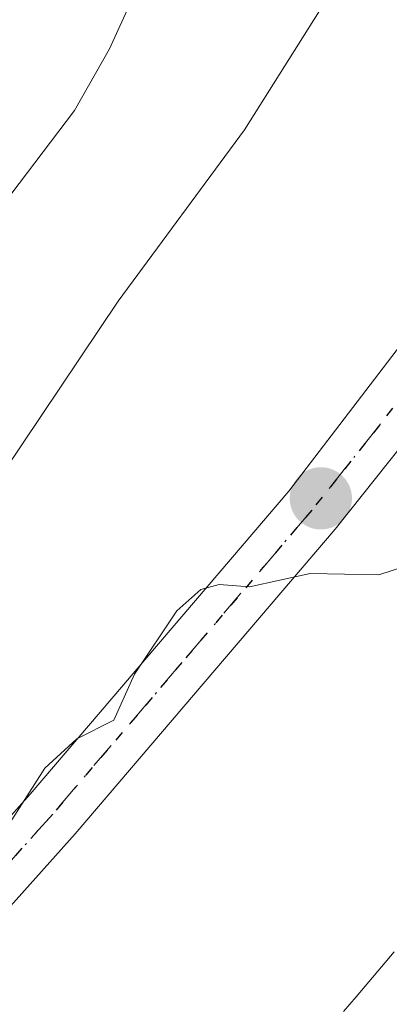
# Model space of a CAD drawing. Units: metres. Extents: x 654479 to 657919, y 4762562 to 4764685.
# Drawn here: x 656004 to 656022, y 4762959 to 4763009 of the extents above; entities that cross this region are included whole.
import ezdxf

# ---------------------------------------------------------------- set-up
doc = ezdxf.new("R2010")
doc.units = ezdxf.units.M
doc.header["$MEASUREMENT"] = 0
doc.linetypes.add('DGN Style 4', pattern=[2.6384748266838614, 1.318413404963828, -0.6592067024819142, 0.001648016756204785, -0.6592067024819142])
doc.linetypes.add('DGN Style 5', pattern=[1.1536117293433497, 0.4944050268614355, -0.6592067024819142])
for name, color, linetype, lineweight in [('Arbolado forestal CxS', 92, 'Continuous', 0), ('Camino Cxs', 7, 'Continuous', 0), ('Camino eje', 30, 'DGN Style 4', 13), ('Corriente natural Cxs', 4, 'Continuous', 13), ('Corriente natural lineal oculto', 9, 'DGN Style 4', 13), ('Curva de nivel normal', 30, 'Continuous', 0), ('Punto de cota en terreno', 7, 'Continuous', 0), ('Ruta', 7, 'DGN Style 5', 30), ('Suelo desnudo CxS', 253, 'Continuous', 0)]:
    doc.layers.add(name, color=color, linetype=linetype, lineweight=lineweight)

# ---------------------------------------------------------------- blocks, each defined once
blk = doc.blocks.new('5PATER')
at = {"layer": 'Corriente natural lineal oculto', "linetype": 'Continuous', "lineweight": 0}
h = blk.add_hatch(color=51, dxfattribs=at)
edge = h.paths.add_edge_path()
edge.add_ellipse((0, 0), major_axis=(-0.1095731443231308, -0.1110710700762829), ratio=0.9994222409660322, start_angle=0, end_angle=360)

msp = doc.modelspace()

# ---------------------------------------------------------------- linework, layer by layer
at = {"layer": 'Arbolado forestal CxS', "color": 92, "linetype": 'Continuous', "lineweight": 0}
for points in [[(656022.3901000004, 4762961.840100001, 881.3350999999967), (656021.7600999996, 4762961.090100001, 881.3172000000051), (656021.1201, 4762960.340100001, 881.2989999999991), (656020.4901000002, 4762959.590100001, 881.2786999999954), (656019.8601000002, 4762958.840100001, 881.2572999999975)], [(656019.8601000002, 4762958.840100001, 881.2572999999975), (656020.4901000002, 4762959.590100001, 881.2786999999954), (656021.1201, 4762960.340100001, 881.2989999999991), (656021.7600999996, 4762961.090100001, 881.3172000000051), (656022.3901000004, 4762961.840100001, 881.3350999999967)]]:
    msp.add_polyline3d(points, dxfattribs=at)
at = {"layer": 'Camino Cxs', "color": 7, "linetype": 'Continuous', "lineweight": 0}
for points in [[(655998.0601000005, 4762962.920100001, 902.1613000000071), (656004.1601, 4762969.7301, 901.8576999999933), (656017.1101000002, 4762984.9101, 899.6662999999972), (656033.8501000004, 4763006.780099999, 903.8616000000038), (656035.6601, 4763009.030099999, 904.142200000002), (656038.1601, 4763012.9301, 908.0788999999932), (656043.3501000004, 4763021.6501, 898.5877000000038), (656045.5401, 4763025.9801, 901.0458999999975), (656047.8501000004, 4763031.460100001, 903.6478000000062), (656050.7500999998, 4763040.840100001, 902.4272000000057), (656053.6001000004, 4763055.360099999, 905.4462000000058)], [(655998.0601000005, 4762962.920100001, 902.1613000000071), (656004.1601, 4762969.7301, 901.8576999999933), (656017.1101000002, 4762984.9101, 899.6662999999972), (656033.8501000004, 4763006.780099999, 903.8616000000038), (656035.6601, 4763009.030099999, 904.142200000002), (656038.1601, 4763012.9301, 908.0788999999932), (656043.3501000004, 4763021.6501, 898.5877000000038), (656045.5401, 4763025.9801, 901.0458999999975), (656047.8501000004, 4763031.460100001, 903.6478000000062), (656050.7500999998, 4763040.840100001, 902.4272000000057), (656053.6001000004, 4763055.360099999, 905.4462000000058)], [(656056.5201000003, 4763054.6801, 905.4940999999964), (656053.6700999998, 4763040.100099999, 895.4284000000043), (656050.6700999998, 4763030.440099999, 898.577900000004), (656048.2600999996, 4763024.720100001, 896.4421000000002), (656045.9901000002, 4763020.210100001, 897.3589999999967), (656040.7200999996, 4763011.350099999, 907.9303999999975), (656038.1001000004, 4763007.270099999, 901.6726000000054), (656036.2301000003, 4763004.940099999, 898.7390000000015), (656026.2100999998, 4762991.520099999, 890.3386000000029), (656019.4301000005, 4762983.0101, 893.5469000000012), (656006.4200999998, 4762967.7501, 896.2372999999935), (656000.2001, 4762960.8201, 895.9263000000066)], [(656056.5201000003, 4763054.6801, 905.4940999999964), (656053.6700999998, 4763040.100099999, 895.4284000000043), (656050.6700999998, 4763030.440099999, 898.577900000004), (656048.2600999996, 4763024.720100001, 896.4421000000002), (656045.9901000002, 4763020.210100001, 897.3589999999967), (656040.7200999996, 4763011.350099999, 907.9303999999975), (656038.1001000004, 4763007.270099999, 901.6726000000054), (656036.2301000003, 4763004.940099999, 898.7390000000015), (656026.2100999998, 4762991.520099999, 890.3386000000029), (656019.4301000005, 4762983.0101, 893.5469000000012), (656006.4200999998, 4762967.7501, 896.2372999999935), (656000.2001, 4762960.8201, 895.9263000000066)]]:
    msp.add_polyline3d(points, dxfattribs=at)
at = {"layer": 'Camino eje', "color": 30, "linetype": 'DGN Style 4', "lineweight": 13}
msp.add_polyline3d([(656055.0601000005, 4763055.020099999, 905.3064000000013), (656053.6350999996, 4763047.7601, 893.6812000000064), (656052.2100999998, 4763040.470100001, 897.8249999999971), (656050.7100999998, 4763035.640100001, 900.8027000000002), (656049.2600999996, 4763030.950099999, 901.305600000007), (656046.9001000002, 4763025.350099999, 899.421199999997), (656045.7651000004, 4763023.095100001, 896.1438000000053), (656044.6700999998, 4763020.9301, 897.7627000000066), (656039.4401000004, 4763012.140100001, 908.4902000000002), (656036.8800999997, 4763008.1501, 903.0544999999984), (656035.0401, 4763005.860099999, 901.7093000000023), (656030.0301000001, 4762999.1501, 899.8925000000017), (656021.6601, 4762988.215100001, 893.5636999999989), (656018.2701000003, 4762983.960100001, 896.6159999999946), (656011.7651000004, 4762976.3301, 897.7642000000051), (656005.2901, 4762968.7401, 899.1057000000001), (656002.2401000002, 4762965.335100001, 899.5007999999945)], dxfattribs=at)
at = {"layer": 'Corriente natural Cxs', "color": 4, "linetype": 'Continuous', "lineweight": 13}
msp.add_polyline3d([(656019.8601000002, 4762958.840100001, 881.2572999999975), (656020.4901000002, 4762959.590100001, 881.2786999999954), (656021.1201, 4762960.340100001, 881.2989999999991), (656021.7600999996, 4762961.090100001, 881.3172000000051), (656022.3901000004, 4762961.840100001, 881.3350999999967)], dxfattribs=at)
msp.add_polyline3d([(656019.8601000002, 4762958.840100001, 881.2572999999975), (656020.4901000002, 4762959.590100001, 881.2786999999954), (656021.1201, 4762960.340100001, 881.2989999999991), (656021.7600999996, 4762961.090100001, 881.3172000000051), (656022.3901000004, 4762961.840100001, 881.3350999999967)], dxfattribs=at)
at = {"layer": 'Curva de nivel normal', "color": 30, "linetype": 'Continuous', "lineweight": 0, "flags": 128}
for points, elevation in [([(656050.6200000001, 4763049.4), (656048.7400000002, 4763046.49), (656045.04, 4763042.390000001), (656042.2000000002, 4763040.480000001), (656038.4800000006, 4763039.82), (656036.1399999997, 4763040.060000001), (656017.5599999997, 4763046.02), (656013.4199999999, 4763046.82), (656011.7999999998, 4763046.550000001), (656012.0099999999, 4763045.710000001), (656013.2599999999, 4763044.24), (656019.9900000002, 4763038.01), (656024.0999999996, 4763032.230000001), (656025.0899999999, 4763029.92), (656025.5199999996, 4763026.369999999), (656024.9699999997, 4763019.460000001), (656024.1799999997, 4763017.390000001), (656021.3499999996, 4763013.279999999), (656014.9000000004, 4763003.01), (656008.5599999997, 4762994.42), (655998.9699999997, 4762980.140000001)], 890), ([(655999.1500000004, 4763042.02), (656005.5700000003, 4763040.02), (656007.5899999999, 4763038.76), (656009.5800000001, 4763036.779999999), (656010.5499999998, 4763035.109999999), (656012.6200000001, 4763028.720000001), (656013.0999999996, 4763026.16), (656013.25, 4763022.869999999), (656012.4000000004, 4763016.449999999), (656008.1399999997, 4763007.07), (656006.3799999999, 4763003.980000001), (656000.4500000002, 4762996.180000001)], 895), ([(656031.4000000004, 4763008.859999999), (656028.1699999999, 4763001.77), (656026.9000000004, 4762997.430000001), (656026.9199999999, 4762996.34), (656027.5599999997, 4762995.84), (656033.3600000005, 4762995.99), (656034.9699999997, 4762995.710000001), (656035.6799999997, 4762994.779999999), (656035.0999999996, 4762992.83), (656030.54, 4762988.109999999), (656026.5599999997, 4762983.25), (656024.7599999999, 4762981.74), (656021.6299999999, 4762980.720000001), (656018.1900000004, 4762980.779999999), (656015.1399999997, 4762980.109999999), (656013.6299999999, 4762980.230000001), (656012.7100000001, 4762979.980000001), (656011.5099999999, 4762978.91), (656009.3899999997, 4762975.74), (656008.3499999996, 4762973.439999999), (656006.5, 4762972.51), (656004.9000000004, 4762971.029999999), (656001.8399999999, 4762966.27)], 885)]:
    msp.add_lwpolyline(points, dxfattribs=dict(at, elevation=elevation))
at = {"layer": 'Ruta', "color": 7, "linetype": 'DGN Style 5', "lineweight": 30}
msp.add_polyline3d([(656055.0601000005, 4763055.020099999, 905.3064000000013), (656053.6350999996, 4763047.7601, 893.6812000000064), (656052.2100999998, 4763040.470100001, 897.8249999999971), (656050.7100999998, 4763035.640100001, 900.8027000000002), (656049.2600999996, 4763030.950099999, 901.305600000007), (656046.9001000002, 4763025.350099999, 899.421199999997), (656045.7651000004, 4763023.095100001, 896.1438000000053), (656044.6700999998, 4763020.9301, 897.7627000000066), (656039.4401000004, 4763012.140100001, 908.4902000000002), (656036.8800999997, 4763008.1501, 903.0544999999984), (656035.0401, 4763005.860099999, 901.7093000000023), (656030.0301000001, 4762999.1501, 899.8925000000017), (656021.6601, 4762988.215100001, 893.5636999999989), (656018.2701000003, 4762983.960100001, 896.6159999999946), (656011.7651000004, 4762976.3301, 897.7642000000051), (656005.2901, 4762968.7401, 899.1057000000001), (656002.2401000002, 4762965.335100001, 899.5007999999945)], dxfattribs=at)
msp.add_polyline3d([(656055.0601000005, 4763055.020099999, 905.3064000000013), (656053.6350999996, 4763047.7601, 893.6812000000064), (656052.2100999998, 4763040.470100001, 897.8249999999971), (656050.7100999998, 4763035.640100001, 900.8027000000002), (656049.2600999996, 4763030.950099999, 901.305600000007), (656046.9001000002, 4763025.350099999, 899.421199999997), (656045.7651000004, 4763023.095100001, 896.1438000000053), (656044.6700999998, 4763020.9301, 897.7627000000066), (656039.4401000004, 4763012.140100001, 908.4902000000002), (656036.8800999997, 4763008.1501, 903.0544999999984), (656035.0401, 4763005.860099999, 901.7093000000023), (656030.0301000001, 4762999.1501, 899.8925000000017), (656021.6601, 4762988.215100001, 893.5636999999989), (656018.2701000003, 4762983.960100001, 896.6159999999946), (656011.7651000004, 4762976.3301, 897.7642000000051), (656005.2901, 4762968.7401, 899.1057000000001), (656002.2401000002, 4762965.335100001, 899.5007999999945)], dxfattribs=at)
at = {"layer": 'Suelo desnudo CxS', "color": 253, "linetype": 'Continuous', "lineweight": 0}
msp.add_polyline3d([(656019.8601000002, 4762958.840100001, 881.2572999999975), (656020.4901000002, 4762959.590100001, 881.2786999999954), (656021.1201, 4762960.340100001, 881.2989999999991), (656021.7600999996, 4762961.090100001, 881.3172000000051), (656022.3901000004, 4762961.840100001, 881.3350999999967)], dxfattribs=at)
msp.add_polyline3d([(656019.8601000002, 4762958.840100001, 881.2572999999975), (656020.4901000002, 4762959.590100001, 881.2786999999954), (656021.1201, 4762960.340100001, 881.2989999999991), (656021.7600999996, 4762961.090100001, 881.3172000000051), (656022.3901000004, 4762961.840100001, 881.3350999999967)], dxfattribs=at)

# ---------------------------------------------------------------- block references
at = {"layer": 'Punto de cota en terreno', "color": 7, "linetype": 'Continuous', "lineweight": 0, "xscale": 10, "yscale": 10, "zscale": 10}
msp.add_blockref('5PATER', (656018.7199999997, 4762984.550000001, 885.1699999999984), dxfattribs=at)

doc.saveas('drawing.dxf')
